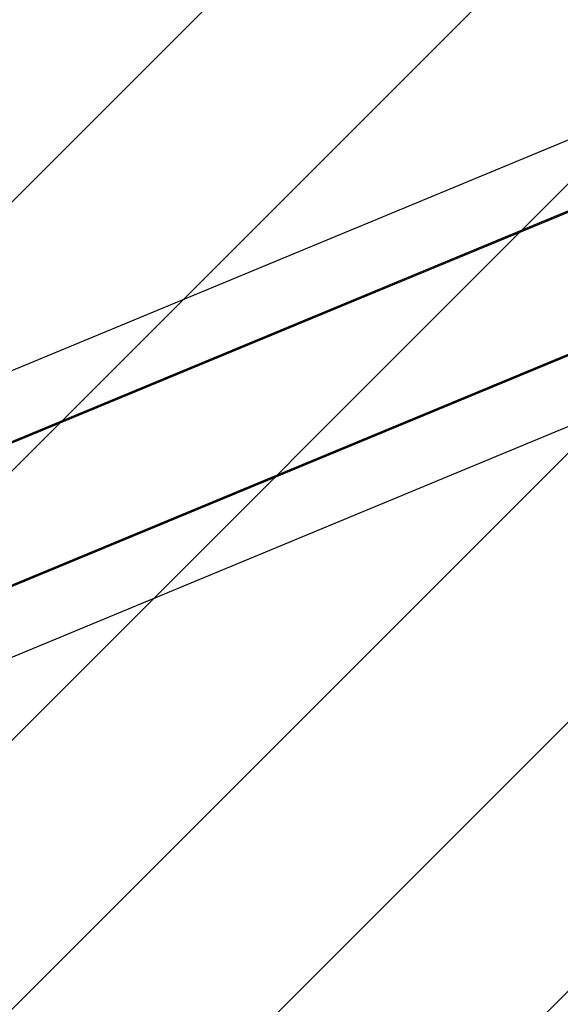
# Model space of a CAD drawing. Units: millimetres. Extents: x 121 to 1915, y 194 to 1831.
# Drawn here: x 1385 to 1403, y 1131 to 1164 of the extents above; entities that cross this region are included whole.
import ezdxf

# ---------------------------------------------------------------- set-up
doc = ezdxf.new("R2010")
doc.units = ezdxf.units.MM
doc.header["$LTSCALE"] = 100

# ---------------------------------------------------------------- blocks, each defined once
blk = doc.blocks.new('SW_HATCH_0')
at = {"color": 0, "linetype": 'Continuous', "lineweight": 18}
for p, q in [((1266.216, 0), (574.545, -691.671)), ((1275.196, 0), (574.545, -700.651)), ((1284.177, 0), (574.545, -709.632)), ((1293.157, 0), (574.545, -718.612)), ((1302.137, 0), (574.545, -727.592)), ((1311.117, 0), (574.545, -736.573))]:
    blk.add_line(p, q, dxfattribs=at)

msp = doc.modelspace()

# ---------------------------------------------------------------- linework, layer by layer
at = {"color": 7, "linetype": 'Continuous', "lineweight": 25}
for p, q in [((1378.066, 1149.31), (1455.007, 1181.18)), ((1380.03, 1147.756), (1454.443, 1178.579)), ((1380.06, 1147.732), (1454.448, 1178.545)), ((1380.068, 1147.726), (1454.482, 1178.549)), ((1381.405, 1141.131), (1458.388, 1173.018)), ((1381.696, 1143.618), (1443.334, 1169.149)), ((1381.701, 1143.657), (1443.312, 1169.178)), ((1381.702, 1143.668), (1443.339, 1169.199))]:
    msp.add_line(p, q, dxfattribs=at)

# ---------------------------------------------------------------- block references
at = {"color": 7, "linetype": 'Continuous', "lineweight": 18}
msp.add_blockref('SW_HATCH_0', (172.23, 1211.385), dxfattribs=at)

doc.saveas('drawing.dxf')
